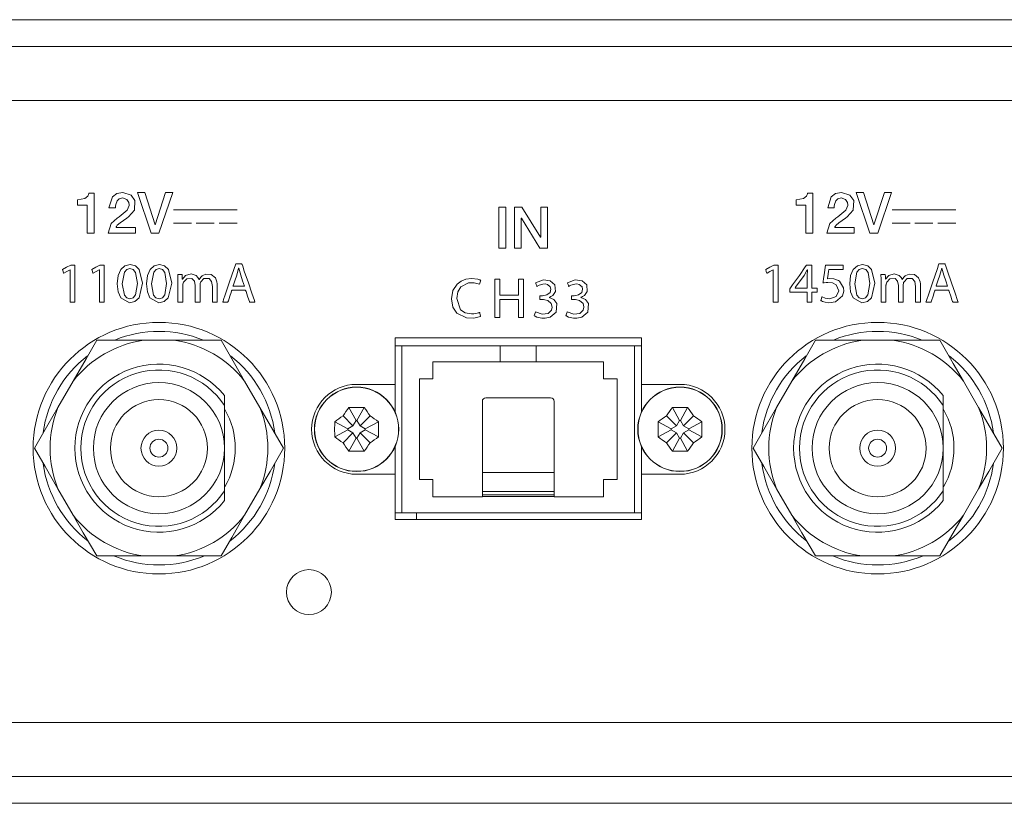
# Model space of a CAD drawing. Units: millimetres. Extents: x -241 to 241, y -22 to 22.
# Drawn here: x -2 to 53, y -22 to 22 of the extents above; entities that cross this region are included whole.
import ezdxf

# ---------------------------------------------------------------- set-up
doc = ezdxf.new("R2010")
doc.units = ezdxf.units.MM
doc.layers.add('Top$33', color=7, linetype='Continuous', true_color=0xffffff)

msp = doc.modelspace()

# ---------------------------------------------------------------- linework, layer by layer
at = {"layer": 'Top$33', "color": 7, "linetype": 'Continuous', "lineweight": 13}
for p, q in [((-219, 21.725), (219, 21.725)), ((-220.5, 20.225), (220.5, 20.225)), ((-220.5, 20.225), (220.5, 20.225)), ((-219, 20.225), (219, 20.225)), ((217.4, 17.225), (-217.2, 17.225)), ((5.311, 9.845), (4.555, 12.112)), ((4.555, 12.112), (4.968, 12.112)), ((4.968, 12.112), (5.536, 10.318)), ((5.542, 10.318), (6.124, 12.112)), ((6.527, 12.112), (5.752, 9.845)), ((6.124, 12.112), (6.527, 12.112)), ((45.311, 9.845), (44.555, 12.112)), ((44.555, 12.112), (44.968, 12.112)), ((44.968, 12.112), (45.537, 10.318)), ((45.543, 10.318), (46.124, 12.112)), ((46.528, 12.112), (45.753, 9.845)), ((46.124, 12.112), (46.528, 12.112)), ((6.555, 11.144), (10.096, 11.144)), ((24.669, 11.289), (24.669, 9.021)), ((25.065, 11.289), (24.669, 11.289)), ((25.065, 9.021), (25.065, 11.289)), ((25.535, 11.289), (25.955, 11.289)), ((25.535, 9.021), (25.535, 11.289)), ((25.955, 11.289), (26.99, 9.619)), ((26.996, 11.289), (27.374, 11.289)), ((26.996, 9.619), (26.996, 11.289)), ((27.374, 11.289), (27.374, 9.021)), ((46.556, 11.144), (50.096, 11.144)), ((25.922, 10.689), (25.913, 10.689)), ((25.913, 10.689), (25.913, 9.021)), ((26.955, 9.021), (25.922, 10.689)), ((5.536, 10.318), (5.542, 10.318)), ((6.555, 10.4), (7.556, 10.4)), ((7.826, 10.4), (8.826, 10.4)), ((9.095, 10.4), (10.096, 10.4)), ((45.537, 10.318), (45.543, 10.318)), ((46.556, 10.4), (47.556, 10.4)), ((47.826, 10.4), (48.827, 10.4)), ((49.096, 10.4), (50.096, 10.4)), ((5.752, 9.845), (5.311, 9.845)), ((26.99, 9.619), (26.996, 9.619)), ((45.753, 9.845), (45.311, 9.845)), ((24.669, 9.021), (25.065, 9.021)), ((25.913, 9.021), (25.535, 9.021)), ((27.374, 9.021), (26.955, 9.021)), ((6.601, 3.885), (4.899, 3.885)), ((18.9, 4.015), (18.9, 1.434)), ((32.6, 4.015), (18.9, 4.015)), ((32.6, 1.434), (32.6, 4.015)), ((46.601, 3.885), (44.899, 3.885)), ((19.275, 3.584), (18.9, 3.584)), ((24.75, 3.584), (19.275, 3.584)), ((19.275, 3.584), (19.275, -5.716)), ((26.75, 3.584), (24.75, 3.584)), ((24.75, 2.684), (24.75, 3.584)), ((32.225, 3.584), (26.75, 3.584)), ((26.75, 2.684), (26.75, 3.584)), ((32.6, 3.584), (32.225, 3.584)), ((32.225, -5.716), (32.225, 3.584)), ((21, 2.684), (24.75, 2.684)), ((21, 1.734), (21, 2.684)), ((26.75, 2.684), (24.75, 2.684)), ((26.75, 2.684), (30.5, 2.684)), ((30.5, 2.684), (30.5, 1.734)), ((20.25, -3.866), (20.25, 1.734)), ((20.25, 1.734), (21, 1.734)), ((30.5, 1.734), (31.25, 1.734)), ((31.25, 1.734), (31.25, -3.866)), ((0.979, 1.622), (0.129, 0.148)), ((11.371, 0.148), (10.521, 1.622)), ((18.9, 1.434), (16.75, 1.434)), ((18.9, -0.117), (18.9, 1.434)), ((32.6, 1.434), (32.6, -0.117)), ((34.75, 1.434), (32.6, 1.434)), ((40.979, 1.622), (40.129, 0.148)), ((51.371, 0.148), (50.521, 1.622)), ((27.55, 0.689), (23.95, 0.689)), ((16.326, 0.146), (16.728, -0.582)), ((17.174, 0.146), (16.772, -0.582)), ((23.75, -3.473), (23.75, 0.489)), ((27.75, -3.473), (27.75, 0.489)), ((34.326, 0.146), (34.728, -0.582)), ((35.174, 0.146), (34.772, -0.582)), ((15.999, -0.315), (16.55, -0.866)), ((17.501, -0.315), (16.95, -0.866)), ((33.999, -0.315), (34.55, -0.866)), ((35.501, -0.315), (34.95, -0.866)), ((15.538, -0.642), (16.266, -1.044)), ((15.538, -1.49), (16.266, -1.088)), ((16.55, -0.866), (16.266, -1.044)), ((16.266, -1.044), (16.266, -1.088)), ((16.266, -1.088), (16.55, -1.266)), ((16.728, -0.582), (16.55, -0.866)), ((16.772, -0.582), (16.728, -0.582)), ((16.95, -0.866), (16.772, -0.582)), ((17.234, -1.044), (16.95, -0.866)), ((16.95, -1.266), (17.234, -1.088)), ((17.962, -0.642), (17.234, -1.044)), ((17.234, -1.088), (17.234, -1.044)), ((17.962, -1.49), (17.234, -1.088)), ((33.538, -0.642), (34.266, -1.044)), ((33.538, -1.49), (34.266, -1.088)), ((34.55, -0.866), (34.266, -1.044)), ((34.266, -1.044), (34.266, -1.088)), ((34.266, -1.088), (34.55, -1.266)), ((34.728, -0.582), (34.55, -0.866)), ((34.772, -0.582), (34.728, -0.582)), ((34.95, -0.866), (34.772, -0.582)), ((35.234, -1.044), (34.95, -0.866)), ((34.95, -1.266), (35.234, -1.088)), ((35.962, -0.642), (35.234, -1.044)), ((35.234, -1.088), (35.234, -1.044)), ((35.962, -1.49), (35.234, -1.088)), ((15.999, -1.817), (16.55, -1.266)), ((16.326, -2.278), (16.728, -1.55)), ((16.55, -1.266), (16.728, -1.55)), ((16.728, -1.55), (16.772, -1.55)), ((16.772, -1.55), (16.95, -1.266)), ((17.174, -2.278), (16.772, -1.55)), ((17.501, -1.817), (16.95, -1.266)), ((33.999, -1.817), (34.55, -1.266)), ((34.326, -2.278), (34.728, -1.55)), ((34.55, -1.266), (34.728, -1.55)), ((34.728, -1.55), (34.772, -1.55)), ((34.772, -1.55), (34.95, -1.266)), ((35.174, -2.278), (34.772, -1.55)), ((35.501, -1.817), (34.95, -1.266)), ((18.9, -3.566), (18.9, -2.015)), ((32.6, -2.015), (32.6, -3.566)), ((16.75, -3.566), (18.9, -3.566)), ((18.9, -3.566), (18.9, -6.085)), ((23.75, -4.521), (23.75, -3.473)), ((27.75, -3.473), (23.75, -3.473)), ((27.75, -4.521), (27.75, -3.473)), ((32.6, -3.566), (34.75, -3.566)), ((32.6, -6.085), (32.6, -3.566)), ((0.979, -5.852), (0.129, -4.378)), ((10.521, -5.852), (11.371, -4.378)), ((21, -3.866), (20.25, -3.866)), ((21, -4.816), (21, -3.866)), ((31.25, -3.866), (30.5, -3.866)), ((30.5, -3.866), (30.5, -4.816)), ((40.979, -5.852), (40.129, -4.378)), ((50.521, -5.852), (51.371, -4.378)), ((23.75, -4.816), (21, -4.816)), ((23.75, -4.705), (23.75, -4.521)), ((27.75, -4.521), (23.75, -4.521)), ((23.75, -4.705), (23.75, -4.804)), ((27.75, -4.705), (23.75, -4.705)), ((23.75, -4.816), (23.75, -4.804)), ((27.75, -4.804), (23.75, -4.804)), ((27.75, -4.705), (27.75, -4.521)), ((27.75, -4.705), (27.75, -4.804)), ((27.75, -4.816), (27.75, -4.804)), ((30.5, -4.816), (27.75, -4.816)), ((18.9, -5.716), (19.275, -5.716)), ((19.275, -5.716), (32.225, -5.716)), ((20.082, -5.716), (20.082, -6.085)), ((32.225, -5.716), (32.6, -5.716)), ((18.9, -6.085), (32.6, -6.085)), ((4.899, -8.115), (6.601, -8.115)), ((44.899, -8.115), (46.601, -8.115)), ((-217.2, -17.375), (217.4, -17.375)), ((216.27, -20.375), (-216.27, -20.375)), ((240.8, -21.875), (-240.8, -21.875))]:
    msp.add_line(p, q, dxfattribs=at)
for points in [[(1.209, 11.699), (1.627, 11.782), (1.789, 11.914), (1.834, 11.994), (1.848, 12.034), (1.853, 12.053), (1.855, 12.061), (1.856, 12.065), (1.856, 12.066), (1.856, 12.067), (1.856, 12.067), (1.856, 12.067), (1.856, 12.067), (1.856, 12.067), (1.856, 12.067), (1.856, 12.067), (1.856, 12.067), (1.856, 12.067), (1.857, 12.067), (1.857, 12.067), (1.858, 12.067), (1.862, 12.067), (1.874, 12.067), (1.907, 12.067), (1.992, 12.067), (2.132, 12.067), (2.15, 12.067), (2.151, 12.067), (2.152, 12.067), (2.152, 12.067), (2.152, 12.067), (2.152, 12.067), (2.152, 12.062), (2.152, 12.048), (2.152, 11.972), (2.152, 11.552), (2.152, 10.956), (2.152, 10.36), (2.152, 9.94), (2.152, 9.864), (2.152, 9.85), (2.152, 9.845), (2.15, 9.845), (2.126, 9.845), (1.907, 9.845), (1.767, 9.845), (1.755, 9.845), (1.754, 9.845), (1.754, 9.845), (1.754, 9.845), (1.754, 9.845), (1.754, 9.845), (1.754, 9.845), (1.754, 9.845), (1.754, 9.845), (1.754, 9.846), (1.754, 9.849), (1.754, 9.859), (1.754, 9.888), (1.754, 9.974), (1.754, 10.214), (1.754, 10.775), (1.754, 11.208), (1.754, 11.412), (1.754, 11.413), (1.754, 11.413), (1.754, 11.413), (1.754, 11.413), (1.753, 11.413), (1.75, 11.413), (1.738, 11.413), (1.515, 11.413), (1.216, 11.413), (1.209, 11.413), (1.209, 11.413), (1.209, 11.458), (1.209, 11.609), (1.209, 11.692), (1.209, 11.699), (1.209, 11.699), (1.209, 11.699), (1.209, 11.699)], [(41.209, 11.699), (41.627, 11.782), (41.789, 11.914), (41.835, 11.994), (41.848, 12.034), (41.853, 12.053), (41.855, 12.061), (41.856, 12.065), (41.856, 12.066), (41.857, 12.067), (41.857, 12.067), (41.857, 12.067), (41.857, 12.067), (41.857, 12.067), (41.857, 12.067), (41.857, 12.067), (41.857, 12.067), (41.857, 12.067), (41.857, 12.067), (41.857, 12.067), (41.858, 12.067), (41.862, 12.067), (41.874, 12.067), (41.908, 12.067), (41.992, 12.067), (42.133, 12.067), (42.151, 12.067), (42.152, 12.067), (42.152, 12.067), (42.152, 12.067), (42.152, 12.067), (42.152, 12.067), (42.152, 12.062), (42.152, 12.048), (42.152, 11.972), (42.152, 11.552), (42.152, 10.956), (42.152, 10.36), (42.152, 9.94), (42.152, 9.864), (42.152, 9.85), (42.152, 9.845), (42.15, 9.845), (42.126, 9.845), (41.907, 9.845), (41.767, 9.845), (41.756, 9.845), (41.755, 9.845), (41.755, 9.845), (41.755, 9.845), (41.755, 9.845), (41.755, 9.845), (41.755, 9.845), (41.755, 9.845), (41.755, 9.845), (41.755, 9.846), (41.755, 9.849), (41.755, 9.859), (41.755, 9.888), (41.755, 9.974), (41.755, 10.214), (41.755, 10.775), (41.755, 11.208), (41.755, 11.412), (41.755, 11.413), (41.755, 11.413), (41.755, 11.413), (41.755, 11.413), (41.754, 11.413), (41.751, 11.413), (41.739, 11.413), (41.515, 11.413), (41.329, 11.413), (41.216, 11.413), (41.209, 11.413), (41.209, 11.413), (41.209, 11.458), (41.209, 11.609), (41.209, 11.692), (41.209, 11.699), (41.209, 11.699), (41.209, 11.699), (41.209, 11.699)], [(4.83, 7.06), (4.643, 6.252), (4.417, 6.043), (4.113, 5.971), (3.623, 6.245), (3.483, 6.578), (3.43, 7.031), (3.43, 7.031), (3.43, 7.031), (3.483, 7.491), (3.632, 7.827), (3.859, 8.034), (4.148, 8.104), (4.438, 8.033), (4.652, 7.828), (4.83, 7.06)], [(3.71, 7.028), (3.824, 6.407), (3.956, 6.243), (4.128, 6.187), (4.315, 6.248), (4.447, 6.42), (4.55, 7.047), (4.449, 7.658), (4.319, 7.828), (4.132, 7.888), (3.963, 7.833), (3.829, 7.669), (3.71, 7.028)], [(6.459, 7.06), (6.272, 6.252), (6.047, 6.043), (5.742, 5.971), (5.252, 6.245), (5.112, 6.578), (5.059, 7.031), (5.059, 7.031), (5.059, 7.031), (5.112, 7.491), (5.261, 7.827), (5.488, 8.034), (5.777, 8.104), (6.067, 8.033), (6.281, 7.828), (6.459, 7.06)], [(5.339, 7.028), (5.453, 6.407), (5.585, 6.243), (5.757, 6.187), (5.944, 6.248), (6.076, 6.42), (6.179, 7.047), (6.078, 7.658), (5.948, 7.828), (5.761, 7.888), (5.592, 7.833), (5.458, 7.669), (5.339, 7.028)], [(9.809, 6.679), (9.809, 6.679), (9.809, 6.679), (9.809, 6.679), (9.809, 6.679), (9.809, 6.679), (9.809, 6.678), (9.808, 6.675), (9.804, 6.665), (9.794, 6.635), (9.767, 6.551), (9.698, 6.343), (9.614, 6.09), (9.593, 6.024), (9.588, 6.01), (9.587, 6.007), (9.587, 6.007), (9.587, 6.006), (9.587, 6.006), (9.587, 6.006), (9.587, 6.006), (9.587, 6.006), (9.587, 6.006), (9.587, 6.006), (9.587, 6.006), (9.587, 6.006), (9.586, 6.006), (9.585, 6.006), (9.581, 6.006), (9.568, 6.006), (9.532, 6.006), (9.444, 6.006), (9.314, 6.006), (9.302, 6.006), (9.301, 6.006), (9.301, 6.006), (9.301, 6.006), (9.301, 6.006), (9.301, 6.006), (9.301, 6.006), (9.301, 6.006), (9.301, 6.007), (9.301, 6.007), (9.302, 6.008), (9.303, 6.011), (9.306, 6.021), (9.317, 6.053), (9.349, 6.148), (9.44, 6.416), (9.665, 7.076), (9.938, 7.88), (10.009, 8.089), (10.024, 8.134), (10.027, 8.143), (10.028, 8.145), (10.028, 8.145), (10.028, 8.146), (10.028, 8.146), (10.028, 8.146), (10.028, 8.146), (10.028, 8.146), (10.028, 8.146), (10.028, 8.146), (10.028, 8.146), (10.028, 8.146), (10.029, 8.146), (10.03, 8.146), (10.035, 8.146), (10.05, 8.146), (10.092, 8.146), (10.195, 8.146), (10.32, 8.146), (10.353, 8.146), (10.36, 8.146), (10.361, 8.146), (10.361, 8.146), (10.361, 8.146), (10.361, 8.146), (10.361, 8.146), (10.361, 8.146), (10.361, 8.146), (10.361, 8.146), (10.361, 8.145), (10.361, 8.145), (10.361, 8.145), (10.362, 8.144), (10.363, 8.141), (10.366, 8.131), (10.377, 8.099), (10.41, 8.004), (10.501, 7.736), (10.726, 7.076), (10.922, 6.503), (11.06, 6.098), (11.089, 6.013), (11.091, 6.007), (11.091, 6.006), (11.091, 6.006), (11.091, 6.006), (11.091, 6.006), (11.091, 6.006), (11.091, 6.006), (11.091, 6.006), (11.091, 6.006), (11.091, 6.006), (11.091, 6.006), (11.089, 6.006), (11.085, 6.006), (11.072, 6.006), (11.035, 6.006), (10.944, 6.006), (10.833, 6.006), (10.804, 6.006), (10.798, 6.006), (10.796, 6.006), (10.796, 6.006), (10.796, 6.006), (10.796, 6.006), (10.796, 6.006), (10.796, 6.006), (10.796, 6.006), (10.796, 6.006), (10.796, 6.006), (10.796, 6.006), (10.796, 6.007), (10.796, 6.007), (10.795, 6.008), (10.794, 6.011), (10.791, 6.021), (10.781, 6.051), (10.752, 6.135), (10.682, 6.343), (10.596, 6.596), (10.574, 6.662), (10.569, 6.676), (10.568, 6.679), (10.568, 6.679), (10.568, 6.679), (10.568, 6.679), (10.568, 6.679), (10.568, 6.679), (10.568, 6.679), (10.568, 6.679), (10.568, 6.679), (10.567, 6.679), (10.567, 6.679), (10.567, 6.679), (10.566, 6.679), (10.562, 6.679), (10.551, 6.679), (10.517, 6.679), (10.422, 6.679), (10.188, 6.679), (9.842, 6.679), (9.811, 6.679), (9.809, 6.679), (9.809, 6.679), (9.809, 6.679)], [(45.595, 7.06), (45.407, 6.252), (45.182, 6.043), (44.878, 5.971), (44.388, 6.245), (44.248, 6.578), (44.195, 7.031), (44.195, 7.031), (44.195, 7.031), (44.248, 7.491), (44.397, 7.827), (44.624, 8.034), (44.912, 8.104), (45.202, 8.033), (45.417, 7.828), (45.595, 7.06)], [(44.474, 7.028), (44.589, 6.407), (44.721, 6.243), (44.893, 6.187), (45.08, 6.248), (45.211, 6.42), (45.315, 7.047), (45.214, 7.658), (45.084, 7.828), (44.896, 7.888), (44.727, 7.833), (44.594, 7.669), (44.474, 7.028)], [(48.945, 6.679), (48.945, 6.679), (48.945, 6.679), (48.945, 6.679), (48.945, 6.679), (48.945, 6.679), (48.944, 6.678), (48.943, 6.675), (48.94, 6.665), (48.93, 6.635), (48.902, 6.551), (48.834, 6.343), (48.75, 6.09), (48.729, 6.024), (48.724, 6.01), (48.723, 6.007), (48.723, 6.007), (48.723, 6.006), (48.723, 6.006), (48.723, 6.006), (48.723, 6.006), (48.723, 6.006), (48.723, 6.006), (48.723, 6.006), (48.723, 6.006), (48.723, 6.006), (48.722, 6.006), (48.721, 6.006), (48.717, 6.006), (48.704, 6.006), (48.668, 6.006), (48.58, 6.006), (48.45, 6.006), (48.438, 6.006), (48.437, 6.006), (48.437, 6.006), (48.437, 6.006), (48.437, 6.006), (48.437, 6.006), (48.437, 6.006), (48.437, 6.006), (48.437, 6.007), (48.438, 6.007), (48.438, 6.008), (48.439, 6.011), (48.443, 6.021), (48.453, 6.053), (48.485, 6.148), (48.576, 6.416), (48.801, 7.076), (49.074, 7.88), (49.145, 8.089), (49.16, 8.134), (49.163, 8.143), (49.164, 8.145), (49.164, 8.145), (49.164, 8.146), (49.164, 8.146), (49.164, 8.146), (49.164, 8.146), (49.164, 8.146), (49.164, 8.146), (49.164, 8.146), (49.164, 8.146), (49.164, 8.146), (49.165, 8.146), (49.166, 8.146), (49.171, 8.146), (49.186, 8.146), (49.228, 8.146), (49.331, 8.146), (49.456, 8.146), (49.488, 8.146), (49.495, 8.146), (49.497, 8.146), (49.497, 8.146), (49.497, 8.146), (49.497, 8.146), (49.497, 8.146), (49.497, 8.146), (49.497, 8.146), (49.497, 8.146), (49.497, 8.145), (49.497, 8.145), (49.497, 8.145), (49.497, 8.144), (49.499, 8.141), (49.502, 8.131), (49.513, 8.099), (49.545, 8.004), (49.637, 7.736), (49.862, 7.076), (50.058, 6.503), (50.196, 6.098), (50.225, 6.013), (50.227, 6.007), (50.227, 6.006), (50.227, 6.006), (50.227, 6.006), (50.227, 6.006), (50.227, 6.006), (50.227, 6.006), (50.227, 6.006), (50.227, 6.006), (50.227, 6.006), (50.227, 6.006), (50.225, 6.006), (50.221, 6.006), (50.208, 6.006), (50.171, 6.006), (50.08, 6.006), (49.969, 6.006), (49.94, 6.006), (49.934, 6.006), (49.932, 6.006), (49.932, 6.006), (49.932, 6.006), (49.932, 6.006), (49.932, 6.006), (49.932, 6.006), (49.932, 6.006), (49.932, 6.006), (49.932, 6.006), (49.932, 6.006), (49.932, 6.007), (49.932, 6.007), (49.932, 6.008), (49.93, 6.011), (49.927, 6.021), (49.917, 6.051), (49.888, 6.135), (49.818, 6.343), (49.732, 6.596), (49.71, 6.662), (49.705, 6.676), (49.704, 6.679), (49.704, 6.679), (49.704, 6.679), (49.704, 6.679), (49.704, 6.679), (49.704, 6.679), (49.704, 6.679), (49.704, 6.679), (49.704, 6.679), (49.704, 6.679), (49.703, 6.679), (49.703, 6.679), (49.702, 6.679), (49.698, 6.679), (49.687, 6.679), (49.654, 6.679), (49.559, 6.679), (49.324, 6.679), (48.978, 6.679), (48.947, 6.679), (48.945, 6.679), (48.945, 6.679), (48.945, 6.679)], [(6.806, 7.126), (6.802, 7.371), (6.798, 7.468), (6.795, 7.51), (6.794, 7.528), (6.793, 7.536), (6.793, 7.54), (6.793, 7.541), (6.793, 7.542), (6.793, 7.542), (6.793, 7.542), (6.793, 7.542), (6.793, 7.542), (6.793, 7.542), (6.793, 7.542), (6.793, 7.542), (6.793, 7.542), (6.793, 7.542), (6.793, 7.542), (6.795, 7.542), (6.799, 7.542), (6.813, 7.542), (6.85, 7.542), (6.938, 7.542), (7.037, 7.542), (7.037, 7.542), (7.043, 7.434), (7.05, 7.298), (7.05, 7.295), (7.05, 7.295), (7.05, 7.295), (7.051, 7.295), (7.057, 7.295), (7.059, 7.295), (7.059, 7.295), (7.059, 7.295), (7.059, 7.295), (7.059, 7.295), (7.237, 7.491), (7.542, 7.577), (7.813, 7.491), (7.92, 7.38), (7.955, 7.32), (7.967, 7.292), (7.973, 7.28), (7.975, 7.274), (7.976, 7.271), (7.976, 7.27), (7.976, 7.27), (7.976, 7.27), (7.976, 7.27), (7.976, 7.27), (7.976, 7.27), (7.976, 7.27), (7.976, 7.27), (7.976, 7.27), (7.976, 7.27), (7.977, 7.27), (7.977, 7.27), (7.978, 7.27), (7.98, 7.27), (7.982, 7.27), (7.983, 7.27), (7.983, 7.27), (7.983, 7.27), (8.074, 7.396), (8.154, 7.47), (8.189, 7.494), (8.369, 7.566), (8.658, 7.548), (8.892, 7.356), (8.976, 7.143), (8.994, 7.021), (8.998, 6.961), (8.998, 6.933), (8.998, 6.921), (8.998, 6.915), (8.998, 6.913), (8.998, 6.912), (8.998, 6.911), (8.998, 6.911), (8.998, 6.911), (8.998, 6.911), (8.998, 6.911), (8.998, 6.911), (8.998, 6.91), (8.998, 6.909), (8.998, 6.905), (8.998, 6.893), (8.998, 6.857), (8.998, 6.754), (8.998, 6.496), (8.998, 6.066), (8.998, 6.018), (8.998, 6.009), (8.998, 6.007), (8.998, 6.006), (8.996, 6.006), (8.987, 6.006), (8.862, 6.006), (8.737, 6.006), (8.728, 6.006), (8.726, 6.006), (8.726, 6.006), (8.726, 6.007), (8.726, 6.008), (8.726, 6.012), (8.726, 6.025), (8.726, 6.063), (8.726, 6.36), (8.726, 6.708), (8.726, 6.876), (8.68, 7.155), (8.539, 7.316), (8.255, 7.317), (8.084, 7.145), (8.062, 7.095), (8.048, 7.039), (8.042, 6.993), (8.04, 6.972), (8.04, 6.963), (8.04, 6.959), (8.04, 6.957), (8.04, 6.956), (8.04, 6.956), (8.04, 6.955), (8.04, 6.955), (8.04, 6.955), (8.04, 6.955), (8.04, 6.955), (8.04, 6.955), (8.04, 6.955), (8.04, 6.955), (8.04, 6.953), (8.04, 6.949), (8.04, 6.937), (8.04, 6.899), (8.04, 6.791), (8.04, 6.52), (8.04, 6.069), (8.04, 6.019), (8.04, 6.009), (8.04, 6.007), (8.04, 6.006), (8.038, 6.006), (8.028, 6.006), (7.904, 6.006), (7.779, 6.006), (7.769, 6.006), (7.768, 6.006), (7.767, 6.006), (7.767, 6.007), (7.767, 6.008), (7.767, 6.012), (7.767, 6.026), (7.767, 6.067), (7.767, 6.381), (7.767, 6.749), (7.767, 6.927), (7.722, 7.168), (7.586, 7.317), (7.298, 7.312), (7.121, 7.122), (7.101, 7.07), (7.085, 7.012), (7.08, 6.968), (7.079, 6.949), (7.079, 6.94), (7.078, 6.936), (7.078, 6.934), (7.078, 6.934), (7.078, 6.933), (7.078, 6.933), (7.078, 6.933), (7.078, 6.933), (7.078, 6.933), (7.078, 6.933), (7.078, 6.933), (7.078, 6.933), (7.078, 6.932), (7.078, 6.931), (7.078, 6.927), (7.078, 6.915), (7.078, 6.878), (7.078, 6.773), (7.078, 6.508), (7.078, 6.067), (7.078, 6.019), (7.078, 6.009), (7.078, 6.007), (7.078, 6.006), (7.076, 6.006), (7.067, 6.006), (6.942, 6.006), (6.817, 6.006), (6.808, 6.006), (6.806, 6.006), (6.806, 6.006), (6.806, 6.007), (6.806, 6.009), (6.806, 6.014), (6.806, 6.03), (6.806, 6.08), (6.806, 6.349), (6.806, 6.697), (6.806, 7.092), (6.806, 7.119), (6.806, 7.126)], [(23.654, 5.219), (23.273, 5.126), (22.87, 5.135), (22.334, 5.396), (22.112, 5.735), (22.032, 6.2), (22.113, 6.658), (22.342, 7.013), (22.565, 7.181), (22.836, 7.287), (23.149, 7.324), (23.505, 7.283), (23.604, 7.252), (23.636, 7.238), (23.648, 7.233), (23.653, 7.23), (23.655, 7.229), (23.656, 7.229), (23.657, 7.228), (23.657, 7.228), (23.657, 7.228), (23.657, 7.228), (23.657, 7.228), (23.657, 7.228), (23.657, 7.228), (23.657, 7.228), (23.657, 7.228), (23.657, 7.228), (23.657, 7.228), (23.657, 7.227), (23.656, 7.223), (23.653, 7.213), (23.644, 7.185), (23.624, 7.116), (23.593, 7.013), (23.591, 7.003), (23.59, 7.003), (23.59, 7.003), (23.59, 7.003), (23.59, 7.003), (23.59, 7.003), (23.286, 7.085), (22.979, 7.077), (22.553, 6.861), (22.384, 6.584), (22.324, 6.21), (22.54, 5.583), (22.798, 5.41), (23.146, 5.35), (23.272, 5.356), (23.469, 5.392), (23.545, 5.416), (23.575, 5.428), (23.587, 5.434), (23.593, 5.436), (23.595, 5.438), (23.596, 5.438), (23.596, 5.438), (23.597, 5.438), (23.597, 5.438), (23.597, 5.438), (23.597, 5.438), (23.597, 5.438), (23.597, 5.438), (23.597, 5.438), (23.597, 5.438), (23.597, 5.438), (23.597, 5.438), (23.597, 5.437), (23.598, 5.434), (23.601, 5.424), (23.608, 5.397), (23.625, 5.329), (23.651, 5.229), (23.654, 5.22), (23.654, 5.219), (23.654, 5.219), (23.654, 5.219)], [(26.713, 5.47), (27.08, 5.345), (27.405, 5.383), (27.602, 5.571), (27.636, 5.723), (27.636, 5.739), (27.589, 5.926), (27.389, 6.098), (27.235, 6.142), (27.161, 6.15), (27.129, 6.152), (27.114, 6.152), (27.108, 6.152), (27.105, 6.152), (27.104, 6.152), (27.103, 6.152), (27.103, 6.152), (27.103, 6.152), (27.103, 6.152), (27.103, 6.152), (27.103, 6.152), (27.103, 6.152), (27.102, 6.152), (27.1, 6.152), (27.094, 6.152), (27.076, 6.152), (27.032, 6.152), (26.958, 6.152), (26.949, 6.152), (26.948, 6.152), (26.947, 6.152), (26.947, 6.154), (26.947, 6.161), (26.947, 6.257), (26.947, 6.352), (26.947, 6.36), (26.947, 6.361), (26.947, 6.361), (26.948, 6.361), (26.948, 6.361), (26.951, 6.361), (26.958, 6.361), (27.054, 6.361), (27.092, 6.361), (27.101, 6.361), (27.102, 6.361), (27.103, 6.361), (27.103, 6.361), (27.103, 6.361), (27.103, 6.361), (27.338, 6.408), (27.52, 6.553), (27.563, 6.726), (27.531, 6.856), (27.375, 6.993), (27.242, 7.02), (27.125, 7.017), (26.913, 6.956), (26.838, 6.917), (26.809, 6.899), (26.797, 6.891), (26.792, 6.888), (26.79, 6.886), (26.789, 6.886), (26.789, 6.885), (26.789, 6.885), (26.789, 6.885), (26.789, 6.885), (26.789, 6.885), (26.789, 6.885), (26.789, 6.885), (26.789, 6.885), (26.789, 6.885), (26.789, 6.885), (26.788, 6.886), (26.788, 6.887), (26.787, 6.89), (26.784, 6.899), (26.775, 6.924), (26.752, 6.987), (26.727, 7.057), (26.717, 7.086), (26.716, 7.088), (26.716, 7.088), (26.716, 7.088), (27.152, 7.242), (27.533, 7.2), (27.79, 6.98), (27.822, 6.602), (27.675, 6.388), (27.567, 6.315), (27.512, 6.288), (27.486, 6.277), (27.474, 6.273), (27.469, 6.271), (27.466, 6.27), (27.465, 6.27), (27.465, 6.27), (27.465, 6.27), (27.465, 6.269), (27.465, 6.269), (27.465, 6.269), (27.465, 6.269), (27.465, 6.269), (27.465, 6.269), (27.465, 6.269), (27.465, 6.269), (27.465, 6.268), (27.465, 6.266), (27.465, 6.264), (27.465, 6.263), (27.465, 6.263), (27.465, 6.263), (27.722, 6.149), (27.889, 5.931), (27.85, 5.443), (27.516, 5.171), (27.252, 5.117), (27.066, 5.119), (26.788, 5.181), (26.694, 5.221), (26.66, 5.239), (26.646, 5.248), (26.641, 5.251), (26.638, 5.253), (26.637, 5.253), (26.637, 5.254), (26.637, 5.254), (26.637, 5.254), (26.636, 5.254), (26.636, 5.254), (26.636, 5.254), (26.636, 5.254), (26.636, 5.254), (26.636, 5.254), (26.637, 5.254), (26.637, 5.254), (26.637, 5.255), (26.638, 5.259), (26.641, 5.268), (26.651, 5.295), (26.675, 5.362), (26.709, 5.46), (26.712, 5.469), (26.713, 5.47), (26.713, 5.47), (26.713, 5.47)], [(28.478, 5.47), (28.845, 5.345), (29.171, 5.383), (29.367, 5.571), (29.401, 5.724), (29.401, 5.74), (29.355, 5.926), (29.155, 6.098), (29, 6.142), (28.927, 6.15), (28.894, 6.152), (28.88, 6.152), (28.873, 6.152), (28.871, 6.152), (28.869, 6.152), (28.869, 6.152), (28.869, 6.152), (28.868, 6.152), (28.868, 6.152), (28.868, 6.152), (28.868, 6.152), (28.868, 6.152), (28.867, 6.152), (28.865, 6.152), (28.859, 6.152), (28.841, 6.152), (28.797, 6.152), (28.723, 6.152), (28.715, 6.152), (28.713, 6.152), (28.713, 6.152), (28.713, 6.154), (28.713, 6.161), (28.713, 6.257), (28.713, 6.353), (28.713, 6.36), (28.713, 6.361), (28.713, 6.362), (28.713, 6.362), (28.714, 6.362), (28.716, 6.362), (28.723, 6.362), (28.82, 6.362), (28.857, 6.362), (28.866, 6.362), (28.868, 6.362), (28.868, 6.362), (28.868, 6.362), (28.868, 6.362), (28.868, 6.362), (29.103, 6.408), (29.285, 6.553), (29.328, 6.726), (29.296, 6.856), (29.14, 6.993), (29.008, 7.021), (28.89, 7.017), (28.679, 6.956), (28.603, 6.917), (28.574, 6.899), (28.563, 6.892), (28.558, 6.888), (28.556, 6.887), (28.555, 6.886), (28.554, 6.886), (28.554, 6.886), (28.554, 6.886), (28.554, 6.886), (28.554, 6.886), (28.554, 6.886), (28.554, 6.886), (28.554, 6.886), (28.554, 6.886), (28.554, 6.886), (28.554, 6.886), (28.554, 6.887), (28.553, 6.89), (28.549, 6.899), (28.54, 6.924), (28.518, 6.987), (28.493, 7.057), (28.482, 7.086), (28.481, 7.088), (28.481, 7.089), (28.481, 7.089), (28.918, 7.242), (29.298, 7.201), (29.556, 6.981), (29.587, 6.603), (29.44, 6.388), (29.333, 6.315), (29.277, 6.288), (29.251, 6.278), (29.239, 6.273), (29.234, 6.271), (29.232, 6.27), (29.231, 6.27), (29.23, 6.27), (29.23, 6.27), (29.23, 6.27), (29.23, 6.27), (29.23, 6.27), (29.23, 6.27), (29.23, 6.27), (29.23, 6.27), (29.23, 6.27), (29.23, 6.269), (29.23, 6.269), (29.23, 6.267), (29.23, 6.264), (29.23, 6.264), (29.23, 6.264), (29.23, 6.264), (29.487, 6.15), (29.654, 5.931), (29.616, 5.444), (29.282, 5.171), (29.017, 5.117), (28.832, 5.12), (28.553, 5.181), (28.459, 5.221), (28.425, 5.24), (28.412, 5.248), (28.406, 5.251), (28.404, 5.253), (28.403, 5.254), (28.402, 5.254), (28.402, 5.254), (28.402, 5.254), (28.402, 5.254), (28.402, 5.254), (28.402, 5.254), (28.402, 5.254), (28.402, 5.254), (28.402, 5.254), (28.402, 5.254), (28.402, 5.255), (28.402, 5.256), (28.404, 5.259), (28.407, 5.268), (28.416, 5.295), (28.44, 5.362), (28.475, 5.461), (28.478, 5.469), (28.478, 5.47), (28.478, 5.47), (28.478, 5.47)], [(45.941, 7.126), (45.938, 7.371), (45.933, 7.468), (45.931, 7.51), (45.93, 7.528), (45.929, 7.536), (45.929, 7.54), (45.929, 7.541), (45.929, 7.542), (45.929, 7.542), (45.929, 7.542), (45.929, 7.542), (45.929, 7.542), (45.929, 7.542), (45.929, 7.542), (45.929, 7.542), (45.929, 7.542), (45.929, 7.542), (45.929, 7.542), (45.931, 7.542), (45.935, 7.542), (45.949, 7.542), (45.986, 7.542), (46.074, 7.542), (46.173, 7.542), (46.173, 7.542), (46.179, 7.434), (46.185, 7.298), (46.186, 7.295), (46.186, 7.295), (46.186, 7.295), (46.187, 7.295), (46.193, 7.295), (46.195, 7.295), (46.195, 7.295), (46.195, 7.295), (46.195, 7.295), (46.195, 7.295), (46.373, 7.491), (46.678, 7.577), (46.948, 7.491), (47.055, 7.38), (47.09, 7.32), (47.103, 7.292), (47.108, 7.28), (47.111, 7.274), (47.112, 7.271), (47.112, 7.27), (47.112, 7.27), (47.112, 7.27), (47.112, 7.27), (47.112, 7.27), (47.112, 7.27), (47.112, 7.27), (47.112, 7.27), (47.112, 7.27), (47.112, 7.27), (47.112, 7.27), (47.113, 7.27), (47.114, 7.27), (47.116, 7.27), (47.118, 7.27), (47.119, 7.27), (47.119, 7.27), (47.119, 7.27), (47.209, 7.396), (47.29, 7.47), (47.325, 7.494), (47.505, 7.566), (47.794, 7.548), (48.028, 7.356), (48.111, 7.143), (48.129, 7.021), (48.133, 6.961), (48.134, 6.933), (48.134, 6.921), (48.134, 6.915), (48.134, 6.913), (48.134, 6.912), (48.134, 6.911), (48.134, 6.911), (48.134, 6.911), (48.134, 6.911), (48.134, 6.911), (48.134, 6.911), (48.134, 6.91), (48.134, 6.909), (48.134, 6.905), (48.134, 6.893), (48.134, 6.857), (48.134, 6.754), (48.134, 6.496), (48.134, 6.066), (48.134, 6.018), (48.134, 6.009), (48.134, 6.007), (48.134, 6.006), (48.132, 6.006), (48.122, 6.006), (47.998, 6.006), (47.873, 6.006), (47.864, 6.006), (47.862, 6.006), (47.861, 6.006), (47.861, 6.007), (47.861, 6.008), (47.861, 6.012), (47.861, 6.025), (47.861, 6.063), (47.861, 6.36), (47.861, 6.708), (47.861, 6.876), (47.815, 7.155), (47.675, 7.316), (47.391, 7.317), (47.219, 7.145), (47.198, 7.095), (47.184, 7.039), (47.178, 6.993), (47.176, 6.972), (47.176, 6.963), (47.176, 6.959), (47.176, 6.957), (47.176, 6.956), (47.176, 6.956), (47.176, 6.955), (47.176, 6.955), (47.176, 6.955), (47.176, 6.955), (47.176, 6.955), (47.176, 6.955), (47.176, 6.955), (47.176, 6.955), (47.176, 6.953), (47.176, 6.949), (47.176, 6.937), (47.176, 6.899), (47.176, 6.791), (47.176, 6.52), (47.176, 6.069), (47.176, 6.019), (47.176, 6.009), (47.176, 6.007), (47.176, 6.006), (47.174, 6.006), (47.164, 6.006), (47.039, 6.006), (46.915, 6.006), (46.905, 6.006), (46.904, 6.006), (46.903, 6.006), (46.903, 6.007), (46.903, 6.008), (46.903, 6.012), (46.903, 6.026), (46.903, 6.067), (46.903, 6.381), (46.903, 6.749), (46.903, 6.927), (46.858, 7.168), (46.722, 7.317), (46.434, 7.312), (46.257, 7.122), (46.237, 7.07), (46.221, 7.012), (46.216, 6.968), (46.215, 6.949), (46.214, 6.94), (46.214, 6.936), (46.214, 6.934), (46.214, 6.934), (46.214, 6.933), (46.214, 6.933), (46.214, 6.933), (46.214, 6.933), (46.214, 6.933), (46.214, 6.933), (46.214, 6.933), (46.214, 6.933), (46.214, 6.932), (46.214, 6.931), (46.214, 6.927), (46.214, 6.915), (46.214, 6.878), (46.214, 6.773), (46.214, 6.508), (46.214, 6.067), (46.214, 6.019), (46.214, 6.009), (46.214, 6.007), (46.214, 6.006), (46.212, 6.006), (46.203, 6.006), (46.078, 6.006), (45.953, 6.006), (45.944, 6.006), (45.942, 6.006), (45.941, 6.006), (45.941, 6.007), (45.941, 6.009), (45.941, 6.014), (45.941, 6.03), (45.941, 6.08), (45.941, 6.349), (45.941, 6.697), (45.941, 7.092), (45.941, 7.126)]]:
    msp.add_lwpolyline(points, close=True, dxfattribs=at)
for points in [[(4.447, 9.845), (4.447, 9.845), (4.447, 9.845), (4.447, 9.845), (4.446, 9.845), (4.444, 9.845), (4.437, 9.845), (4.414, 9.845), (4.347, 9.845), (4.157, 9.845), (3.688, 9.845), (3.281, 9.845), (2.994, 9.845), (2.933, 9.845), (2.929, 9.845), (2.929, 9.845), (2.929, 9.845), (2.929, 9.845), (2.929, 9.845), (2.929, 9.845), (3.096, 10.379), (3.418, 10.686), (3.53, 10.763), (3.989, 11.136), (4.087, 11.384), (4.089, 11.416), (4.075, 11.545), (3.97, 11.727), (3.714, 11.81), (3.535, 11.767), (3.419, 11.649), (3.351, 11.448), (3.338, 11.343), (3.335, 11.294), (3.334, 11.272), (3.333, 11.262), (3.333, 11.258), (3.333, 11.256), (3.333, 11.255), (3.333, 11.255), (3.333, 11.255), (3.333, 11.255), (3.333, 11.255), (3.333, 11.255), (3.333, 11.255), (3.333, 11.255), (3.333, 11.255), (3.333, 11.255), (3.332, 11.255), (3.33, 11.255), (3.325, 11.255), (3.309, 11.255), (3.264, 11.255), (3.152, 11.255), (2.986, 11.255), (2.971, 11.255), (2.97, 11.255), (2.97, 11.255), (2.97, 11.255), (2.97, 11.255), (2.97, 11.255), (3.167, 11.868), (3.407, 12.047), (3.736, 12.112), (4.201, 11.971), (4.415, 11.656), (4.387, 11.135), (4.049, 10.749), (3.955, 10.68), (3.584, 10.429), (3.433, 10.29), (3.388, 10.224), (3.373, 10.193), (3.368, 10.179), (3.366, 10.173), (3.365, 10.171), (3.364, 10.169), (3.364, 10.169), (3.364, 10.169), (3.364, 10.169), (3.364, 10.169), (3.364, 10.169), (3.364, 10.169), (3.364, 10.169), (3.364, 10.169), (3.364, 10.169), (3.365, 10.169), (3.367, 10.169), (3.372, 10.169), (3.388, 10.169), (3.436, 10.169), (3.571, 10.169), (3.906, 10.169), (4.278, 10.169), (4.435, 10.169), (4.447, 10.169), (4.447, 10.169), (4.447, 10.169), (4.447, 10.169), (4.447, 10.169), (4.447, 10.169), (4.447, 10.168), (4.447, 10.168), (4.447, 10.168), (4.447, 10.166), (4.447, 10.161), (4.447, 10.147), (4.447, 10.107), (4.447, 10.007), (4.447, 9.859), (4.447, 9.846), (4.447, 9.845), (4.447, 9.845), (4.447, 9.845)], [(44.448, 9.845), (44.448, 9.845), (44.448, 9.845), (44.447, 9.845), (44.447, 9.845), (44.444, 9.845), (44.437, 9.845), (44.415, 9.845), (44.347, 9.845), (44.157, 9.845), (43.689, 9.845), (43.282, 9.845), (42.995, 9.845), (42.934, 9.845), (42.93, 9.845), (42.93, 9.845), (42.93, 9.845), (42.93, 9.845), (42.93, 9.845), (42.93, 9.845), (43.097, 10.379), (43.418, 10.686), (43.53, 10.763), (43.989, 11.136), (44.087, 11.384), (44.089, 11.416), (44.075, 11.545), (43.97, 11.727), (43.714, 11.81), (43.535, 11.767), (43.42, 11.649), (43.352, 11.448), (43.338, 11.343), (43.335, 11.294), (43.334, 11.272), (43.333, 11.262), (43.333, 11.258), (43.333, 11.256), (43.333, 11.255), (43.333, 11.255), (43.333, 11.255), (43.333, 11.255), (43.333, 11.255), (43.333, 11.255), (43.333, 11.255), (43.333, 11.255), (43.333, 11.255), (43.333, 11.255), (43.332, 11.255), (43.331, 11.255), (43.325, 11.255), (43.309, 11.255), (43.264, 11.255), (43.152, 11.255), (42.987, 11.255), (42.972, 11.255), (42.971, 11.255), (42.971, 11.255), (42.971, 11.255), (42.971, 11.255), (42.971, 11.255), (43.168, 11.868), (43.408, 12.047), (43.736, 12.112), (44.201, 11.971), (44.416, 11.656), (44.387, 11.135), (44.05, 10.749), (43.956, 10.68), (43.584, 10.429), (43.434, 10.29), (43.389, 10.224), (43.374, 10.193), (43.369, 10.179), (43.367, 10.173), (43.366, 10.171), (43.365, 10.169), (43.365, 10.169), (43.365, 10.169), (43.365, 10.169), (43.365, 10.169), (43.365, 10.169), (43.365, 10.169), (43.365, 10.169), (43.365, 10.169), (43.365, 10.169), (43.366, 10.169), (43.367, 10.169), (43.373, 10.169), (43.388, 10.169), (43.436, 10.169), (43.572, 10.169), (43.906, 10.169), (44.279, 10.169), (44.436, 10.169), (44.447, 10.169), (44.448, 10.169), (44.448, 10.169), (44.448, 10.169), (44.448, 10.169), (44.448, 10.169), (44.448, 10.168), (44.448, 10.168), (44.448, 10.168), (44.448, 10.166), (44.448, 10.161), (44.448, 10.147), (44.448, 10.107), (44.448, 10.007), (44.448, 9.859), (44.448, 9.846), (44.448, 9.845), (44.448, 9.845), (44.448, 9.845)], [(0.807, 7.809), (0.804, 7.809), (0.801, 7.809), (0.801, 7.809), (0.801, 7.809), (0.622, 7.712), (0.458, 7.624), (0.443, 7.616), (0.442, 7.615), (0.442, 7.615), (0.442, 7.615), (0.442, 7.615), (0.442, 7.615), (0.415, 7.721), (0.388, 7.828), (0.388, 7.828), (0.388, 7.828), (0.614, 7.948), (0.839, 8.069), (0.839, 8.069), (0.839, 8.069), (0.958, 8.069), (1.04, 8.069), (1.074, 8.069), (1.077, 8.069), (1.077, 8.069), (1.077, 8.069), (1.077, 7.038), (1.077, 6.329), (1.077, 6.03), (1.077, 6.008), (1.077, 6.007), (1.077, 6.006), (0.942, 6.006), (0.849, 6.006), (0.81, 6.006), (0.807, 6.006), (0.807, 6.006), (0.807, 6.006), (0.807, 6.908), (0.807, 7.732), (0.807, 7.804), (0.807, 7.809), (0.807, 7.809), (0.807, 7.809)], [(2.436, 7.809), (2.433, 7.809), (2.43, 7.809), (2.43, 7.809), (2.43, 7.809), (2.251, 7.712), (2.087, 7.624), (2.072, 7.616), (2.071, 7.615), (2.071, 7.615), (2.071, 7.615), (2.071, 7.615), (2.071, 7.615), (2.044, 7.721), (2.017, 7.828), (2.017, 7.828), (2.017, 7.828), (2.243, 7.948), (2.468, 8.069), (2.468, 8.069), (2.468, 8.069), (2.587, 8.069), (2.669, 8.069), (2.703, 8.069), (2.706, 8.069), (2.706, 8.069), (2.706, 8.069), (2.706, 7.038), (2.706, 6.329), (2.706, 6.03), (2.706, 6.008), (2.706, 6.007), (2.706, 6.006), (2.571, 6.006), (2.478, 6.006), (2.439, 6.006), (2.436, 6.006), (2.436, 6.006), (2.436, 6.006), (2.436, 6.908), (2.436, 7.732), (2.436, 7.804), (2.436, 7.809), (2.436, 7.809), (2.436, 7.809)], [(10.51, 6.895), (10.406, 7.203), (10.301, 7.51), (10.19, 7.901), (10.19, 7.901), (10.19, 7.901), (10.187, 7.901), (10.185, 7.901), (10.184, 7.901), (10.184, 7.901), (10.184, 7.901), (10.184, 7.901), (10.076, 7.514), (9.971, 7.204), (9.875, 6.921), (9.867, 6.897), (9.866, 6.895), (9.866, 6.895), (9.866, 6.895), (9.866, 6.895), (10.188, 6.895), (10.483, 6.895), (10.509, 6.895), (10.51, 6.895), (10.51, 6.895), (10.51, 6.895)], [(39.943, 7.809), (39.94, 7.809), (39.937, 7.809), (39.937, 7.809), (39.937, 7.809), (39.757, 7.712), (39.594, 7.624), (39.579, 7.616), (39.578, 7.615), (39.578, 7.615), (39.578, 7.615), (39.578, 7.615), (39.578, 7.615), (39.551, 7.721), (39.524, 7.828), (39.524, 7.828), (39.524, 7.828), (39.749, 7.948), (39.975, 8.069), (39.975, 8.069), (39.975, 8.069), (40.094, 8.069), (40.176, 8.069), (40.21, 8.069), (40.213, 8.069), (40.213, 8.069), (40.213, 8.069), (40.213, 7.038), (40.213, 6.329), (40.213, 6.03), (40.213, 6.008), (40.213, 6.007), (40.213, 6.006), (40.078, 6.006), (39.985, 6.006), (39.946, 6.006), (39.943, 6.006), (39.943, 6.006), (39.943, 6.006), (39.943, 6.908), (39.943, 7.732), (39.943, 7.804), (39.943, 7.809), (39.943, 7.809), (39.943, 7.809)], [(41.829, 6.006), (41.829, 6.006), (41.829, 6.006), (41.829, 6.007), (41.829, 6.007), (41.829, 6.008), (41.829, 6.011), (41.829, 6.019), (41.829, 6.046), (41.829, 6.12), (41.829, 6.3), (41.829, 6.553), (41.829, 6.567), (41.829, 6.568), (41.829, 6.568), (41.829, 6.568), (41.826, 6.568), (41.635, 6.568), (41.282, 6.568), (41.031, 6.568), (40.883, 6.568), (40.874, 6.568), (40.87, 6.568), (40.87, 6.568), (40.87, 6.568), (40.87, 6.568), (40.87, 6.568), (40.87, 6.568), (40.87, 6.57), (40.87, 6.682), (40.87, 6.752), (40.87, 6.752), (41.019, 6.965), (41.393, 7.499), (41.724, 7.973), (41.791, 8.069), (41.791, 8.069), (41.793, 8.069), (41.804, 8.069), (41.947, 8.069), (42.084, 8.069), (42.091, 8.069), (42.092, 8.069), (42.092, 8.069), (42.092, 8.069), (42.092, 8.069), (42.092, 7.985), (42.092, 7.428), (42.092, 6.871), (42.092, 6.787), (42.092, 6.787), (42.092, 6.787), (42.092, 6.787), (42.093, 6.787), (42.094, 6.787), (42.101, 6.787), (42.232, 6.787), (42.369, 6.787), (42.38, 6.787), (42.381, 6.787), (42.381, 6.787), (42.381, 6.787), (42.381, 6.787), (42.381, 6.787), (42.381, 6.776), (42.381, 6.574), (42.381, 6.569), (42.381, 6.568), (42.379, 6.568), (42.243, 6.568), (42.098, 6.568), (42.092, 6.567), (42.092, 6.561), (42.092, 6.327), (42.092, 6.045), (42.092, 6.014), (42.092, 6.008), (42.092, 6.006), (42.09, 6.006), (42.08, 6.006), (41.935, 6.006), (41.838, 6.006), (41.831, 6.006), (41.829, 6.006), (41.829, 6.006)], [(41.829, 6.787), (41.829, 7.131), (41.829, 7.476), (41.838, 7.799), (41.838, 7.799), (41.838, 7.799), (41.834, 7.799), (41.83, 7.799), (41.829, 7.799), (41.829, 7.799), (41.829, 7.799), (41.829, 7.799), (41.658, 7.495), (41.186, 6.84), (41.155, 6.796), (41.153, 6.794), (41.153, 6.794), (41.153, 6.794), (41.153, 6.793), (41.153, 6.793), (41.153, 6.79), (41.153, 6.787), (41.153, 6.787), (41.153, 6.787), (41.153, 6.787), (41.153, 6.787), (41.156, 6.787), (41.197, 6.787), (41.569, 6.787), (41.808, 6.787), (41.827, 6.787), (41.829, 6.787), (41.829, 6.787)], [(43.826, 7.834), (43.826, 7.834), (43.826, 7.834), (43.826, 7.834), (43.824, 7.834), (43.821, 7.834), (43.809, 7.834), (43.774, 7.834), (43.676, 7.834), (43.433, 7.834), (43.137, 7.834), (43.06, 7.834), (43.043, 7.834), (43.04, 7.834), (43.039, 7.834), (43.039, 7.834), (43.039, 7.834), (43.039, 7.834), (43.039, 7.834), (43.039, 7.834), (43.039, 7.834), (43.039, 7.834), (43.039, 7.834), (43.039, 7.834), (43.039, 7.834), (43.039, 7.833), (43.038, 7.831), (43.037, 7.823), (43.034, 7.799), (43.024, 7.733), (42.999, 7.569), (42.963, 7.327), (42.96, 7.306), (42.96, 7.304), (42.96, 7.304), (42.96, 7.304), (42.96, 7.304), (42.96, 7.304), (43.067, 7.316), (43.319, 7.299), (43.572, 7.206), (43.624, 7.173), (43.854, 6.813), (43.865, 6.62), (43.795, 6.364), (43.408, 6.025), (43.033, 5.973), (42.822, 6.004), (42.672, 6.053), (42.62, 6.078), (42.6, 6.089), (42.591, 6.094), (42.588, 6.097), (42.586, 6.098), (42.586, 6.098), (42.585, 6.098), (42.585, 6.098), (42.585, 6.098), (42.585, 6.098), (42.585, 6.098), (42.585, 6.098), (42.585, 6.098), (42.585, 6.098), (42.585, 6.099), (42.585, 6.099), (42.586, 6.1), (42.587, 6.103), (42.59, 6.112), (42.599, 6.139), (42.62, 6.205), (42.652, 6.302), (42.655, 6.31), (42.655, 6.311), (42.655, 6.311), (42.655, 6.311), (42.655, 6.311), (42.655, 6.311), (42.838, 6.235), (43.096, 6.197), (43.439, 6.317), (43.585, 6.644), (43.585, 6.644), (43.442, 6.973), (43.23, 7.075), (42.971, 7.101), (42.88, 7.097), (42.776, 7.088), (42.736, 7.083), (42.719, 7.08), (42.712, 7.08), (42.708, 7.079), (42.707, 7.079), (42.706, 7.079), (42.706, 7.079), (42.706, 7.079), (42.706, 7.079), (42.706, 7.079), (42.706, 7.079), (42.706, 7.079), (42.706, 7.079), (42.706, 7.079), (42.706, 7.079), (42.706, 7.08), (42.706, 7.082), (42.707, 7.088), (42.71, 7.106), (42.717, 7.16), (42.737, 7.312), (42.785, 7.666), (42.822, 7.94), (42.839, 8.068), (42.839, 8.069), (42.868, 8.069), (43.272, 8.069), (43.608, 8.069), (43.814, 8.069), (43.826, 8.069), (43.826, 8.069), (43.826, 8.069), (43.826, 8.069), (43.826, 8.069), (43.826, 8.032), (43.826, 7.909), (43.826, 7.84), (43.826, 7.835), (43.826, 7.834), (43.826, 7.834), (43.826, 7.834)], [(49.646, 6.895), (49.542, 7.203), (49.437, 7.51), (49.326, 7.901), (49.326, 7.901), (49.326, 7.901), (49.323, 7.901), (49.321, 7.901), (49.32, 7.901), (49.32, 7.901), (49.32, 7.901), (49.32, 7.901), (49.212, 7.514), (49.107, 7.204), (49.011, 6.921), (49.003, 6.897), (49.002, 6.895), (49.002, 6.895), (49.002, 6.895), (49.002, 6.895), (49.324, 6.895), (49.619, 6.895), (49.644, 6.895), (49.646, 6.895), (49.646, 6.895), (49.646, 6.895)], [(24.728, 7.288), (24.728, 6.452), (24.728, 6.397), (24.728, 6.393), (24.73, 6.393), (24.737, 6.393), (24.772, 6.393), (25.245, 6.393), (25.718, 6.393), (25.754, 6.393), (25.76, 6.393), (25.763, 6.393), (25.763, 6.397), (25.763, 6.452), (25.763, 6.945), (25.763, 7.261), (25.763, 7.287), (25.763, 7.288), (26.023, 7.288), (26.04, 7.288), (26.042, 7.288), (26.042, 7.283), (26.042, 7.27), (26.042, 7.196), (26.042, 6.219), (26.042, 5.241), (26.042, 5.168), (26.042, 5.154), (26.042, 5.149), (26.04, 5.149), (26.023, 5.149), (25.87, 5.149), (25.771, 5.149), (25.763, 5.149), (25.763, 5.149), (25.763, 6.086), (25.763, 6.148), (25.763, 6.152), (25.76, 6.152), (25.754, 6.152), (25.718, 6.152), (25.245, 6.152), (24.772, 6.152), (24.737, 6.152), (24.73, 6.152), (24.728, 6.152), (24.728, 6.148), (24.728, 6.086), (24.728, 5.534), (24.728, 5.18), (24.728, 5.151), (24.728, 5.149), (24.47, 5.149), (24.453, 5.149), (24.452, 5.149), (24.452, 5.154), (24.452, 5.168), (24.452, 5.241), (24.452, 6.219), (24.452, 7.196), (24.452, 7.27), (24.452, 7.283), (24.452, 7.288), (24.453, 7.288), (24.47, 7.288), (24.622, 7.288), (24.719, 7.288), (24.727, 7.288), (24.728, 7.288)], [(0.979, 1.622), (1.695, 2.862), (2.286, 3.885)], [(2.286, 3.885), (3.778, 3.885), (4.899, 3.885)], [(6.601, 3.885), (8.033, 3.885), (9.214, 3.885)], [(9.214, 3.885), (9.96, 2.593), (10.521, 1.622)], [(40.979, 1.622), (41.695, 2.862), (42.286, 3.885)], [(42.286, 3.885), (43.778, 3.885), (44.899, 3.885)], [(46.601, 3.885), (48.033, 3.885), (49.214, 3.885)], [(49.214, 3.885), (49.96, 2.593), (50.521, 1.622)], [(9.4, 0.251), (9.4, 0.569), (9.4, 0.806)], [(49.4, 0.251), (49.4, 0.569), (49.4, 0.806)], [(-1.178, -2.115), (-0.432, -0.823), (0.129, 0.148)], [(9.4, -2.115), (9.4, -1.191), (9.4, -0.602), (9.4, -0.063), (9.4, 0.147), (9.4, 0.251)], [(11.371, 0.148), (12.088, -1.092), (12.678, -2.115)], [(38.822, -2.115), (39.568, -0.823), (40.129, 0.148)], [(49.4, -2.115), (49.4, -1.191), (49.4, -0.602), (49.4, -0.063), (49.4, 0.147), (49.4, 0.251)], [(51.371, 0.148), (52.088, -1.092), (52.678, -2.115)], [(0.129, -4.378), (-0.588, -3.138), (-1.178, -2.115)], [(9.4, -4.481), (9.4, -4.271), (9.4, -3.883), (9.4, -3.309), (9.4, -2.714), (9.4, -2.115)], [(12.678, -2.115), (11.932, -3.407), (11.371, -4.378)], [(40.129, -4.378), (39.412, -3.138), (38.822, -2.115)], [(49.4, -4.481), (49.4, -4.271), (49.4, -3.883), (49.4, -3.309), (49.4, -2.714), (49.4, -2.115)], [(52.678, -2.115), (51.932, -3.407), (51.371, -4.378)], [(9.4, -5.036), (9.4, -4.732), (9.4, -4.481)], [(49.4, -5.036), (49.4, -4.732), (49.4, -4.481)], [(2.286, -8.115), (1.54, -6.823), (0.979, -5.852)], [(10.521, -5.852), (9.805, -7.092), (9.214, -8.115)], [(42.286, -8.115), (41.54, -6.823), (40.979, -5.852)], [(50.521, -5.852), (49.805, -7.092), (49.214, -8.115)], [(4.899, -8.115), (3.467, -8.115), (2.286, -8.115)], [(9.214, -8.115), (7.722, -8.115), (6.601, -8.115)], [(44.899, -8.115), (43.467, -8.115), (42.286, -8.115)], [(49.214, -8.115), (47.722, -8.115), (46.601, -8.115)]]:
    msp.add_lwpolyline(points, dxfattribs=at)
for centre, radius in [((5.75, -2.115), 7), ((45.75, -2.115), 7), ((16.75, -1.066), 2.35), ((16.75, -1.066), 2.337), ((34.75, -1.066), 2.35), ((34.75, -1.066), 2.337), ((5.75, -2.115), 0.5), ((45.75, -2.115), 0.5), ((14.1, -10.125), 1.25)]:
    msp.add_circle(centre, radius, dxfattribs=at)
at = {"layer": 'Top$33', "color": 7, "linetype": 'Continuous', "lineweight": 13, "extrusion": (0, 0, -1)}
for centre, radius in [((-5.75, -2.115), 3.65), ((-45.75, -2.115), 3.65), ((-5.75, -2.115), 2.7), ((-45.75, -2.115), 2.7), ((-5.75, -2.115), 1), ((-45.75, -2.115), 1)]:
    msp.add_circle(centre, radius, dxfattribs=at)
for centre, radius, start, end in [((-5.75, -2.115), 6.5, 67.7475, 112.3425), ((-45.75, -2.115), 6.5, 67.7475, 112.3425), ((-5.75, -2.115), 6.5, 7.7063, 52.2619), ((-5.75, -2.115), 4.675, 218.6708, 141.3292), ((-5.75, -2.115), 6.5, 127.7381, 172.4963), ((-45.75, -2.115), 6.5, 7.7063, 52.2619), ((-45.75, -2.115), 4.675, 218.6708, 141.3292), ((-45.75, -2.115), 6.5, 127.7381, 172.4963), ((-5.75, -2.115), 4.25, 149.5688, 210.5269), ((-45.75, -2.115), 4.25, 149.5688, 210.5269), ((-5.75, -2.115), 6.5, 307.5975, 352.2487), ((-5.75, -2.115), 6.5, 187.5206, 232.3631), ((-45.75, -2.115), 6.5, 307.5975, 352.2487), ((-45.75, -2.115), 6.5, 187.5206, 232.3631), ((-5.75, -2.115), 6.5, 247.4044, 292.2863), ((-45.75, -2.115), 6.5, 247.4044, 292.2863)]:
    msp.add_arc(centre, radius, start, end, dxfattribs=at)
at = {"layer": 'Top$33', "color": 7, "linetype": 'Continuous', "lineweight": 13}
for centre, radius, start, end in [((5.75, -2.115), 6.06, 98.0691, 141.9307), ((5.75, -2.115), 6.06, 38.0691, 81.9309), ((45.75, -2.115), 6.06, 98.0691, 141.9307), ((45.75, -2.115), 6.06, 38.0691, 81.9309), ((5.75, -2.115), 4.35, 32.9569, 327.0431), ((45.75, -2.115), 4.35, 32.9569, 327.0431), ((16.75, -1.066), 2.5, 90, 270), ((34.75, -1.066), 2.5, 270, 90), ((5.75, -2.115), 6.06, 158.0693, 180), ((5.75, -2.115), 6.06, 338.0693, 21.9309), ((45.75, -2.115), 6.06, 158.0693, 180), ((45.75, -2.115), 6.06, 338.0693, 21.9309), ((5.75, -2.115), 6.06, 180, 201.9305), ((45.75, -2.115), 6.06, 180, 201.9305), ((5.75, -2.115), 6.06, 218.0695, 261.9305), ((5.75, -2.115), 6.06, 278.0695, 321.9307), ((45.75, -2.115), 6.06, 218.0695, 261.9305), ((45.75, -2.115), 6.06, 278.0695, 321.9307)]:
    msp.add_arc(centre, radius, start, end, dxfattribs=at)
for centre, major_axis, ratio, start_param, end_param in [((23.95, 0.489), (-0.2, 0), 0.998868, 4.712389, 6.283185), ((27.55, 0.489), (-0.2, 0), 0.998868, 3.141593, 4.712389), ((17.883, -1.779), (2.534, 4.024), 0.5, 1.401732, 1.521266), ((16.75, -2.249), (4.81, 0), 0.5, 1.482512, 1.65908), ((15.617, -1.779), (2.534, -4.024), 0.5, 1.620327, 1.73986), ((35.883, -1.779), (2.534, 4.024), 0.5, 1.401732, 1.521266), ((34.75, -2.249), (4.81, 0), 0.5, 1.482512, 1.65908), ((33.617, -1.779), (2.534, -4.024), 0.5, 1.620327, 1.73986), ((17.463, -2.199), (4.024, 2.534), 0.5, 1.620327, 1.73986), ((16.037, -2.199), (4.024, -2.534), 0.5, 1.401732, 1.521266), ((35.463, -2.199), (4.024, 2.534), 0.5, 1.620327, 1.73986), ((34.037, -2.199), (4.024, -2.534), 0.5, 1.401732, 1.521266), ((17.933, -1.066), (0, 4.81), 0.5, 1.482512, 1.65908), ((15.567, -1.066), (0, -4.81), 0.5, 1.482512, 1.65908), ((35.933, -1.066), (0, 4.81), 0.5, 1.482512, 1.65908), ((33.567, -1.066), (0, -4.81), 0.5, 1.482512, 1.65908), ((17.463, 0.067), (-4.024, 2.534), 0.5, 1.401732, 1.521266), ((16.037, 0.067), (-4.024, -2.534), 0.5, 1.620327, 1.73986), ((35.463, 0.067), (-4.024, 2.534), 0.5, 1.401732, 1.521266), ((34.037, 0.067), (-4.024, -2.534), 0.5, 1.620327, 1.73986), ((17.883, -0.353), (-2.534, 4.024), 0.5, 1.620327, 1.73986), ((15.617, -0.353), (-2.534, -4.024), 0.5, 1.401732, 1.521266), ((35.883, -0.353), (-2.534, 4.024), 0.5, 1.620327, 1.73986), ((33.617, -0.353), (-2.534, -4.024), 0.5, 1.401732, 1.521266), ((16.75, 0.117), (-4.81, 0), 0.5, 1.482512, 1.65908), ((34.75, 0.117), (-4.81, 0), 0.5, 1.482512, 1.65908)]:
    msp.add_ellipse(centre, major_axis=major_axis, ratio=ratio, start_param=start_param, end_param=end_param, dxfattribs=at)

doc.saveas('drawing.dxf')
